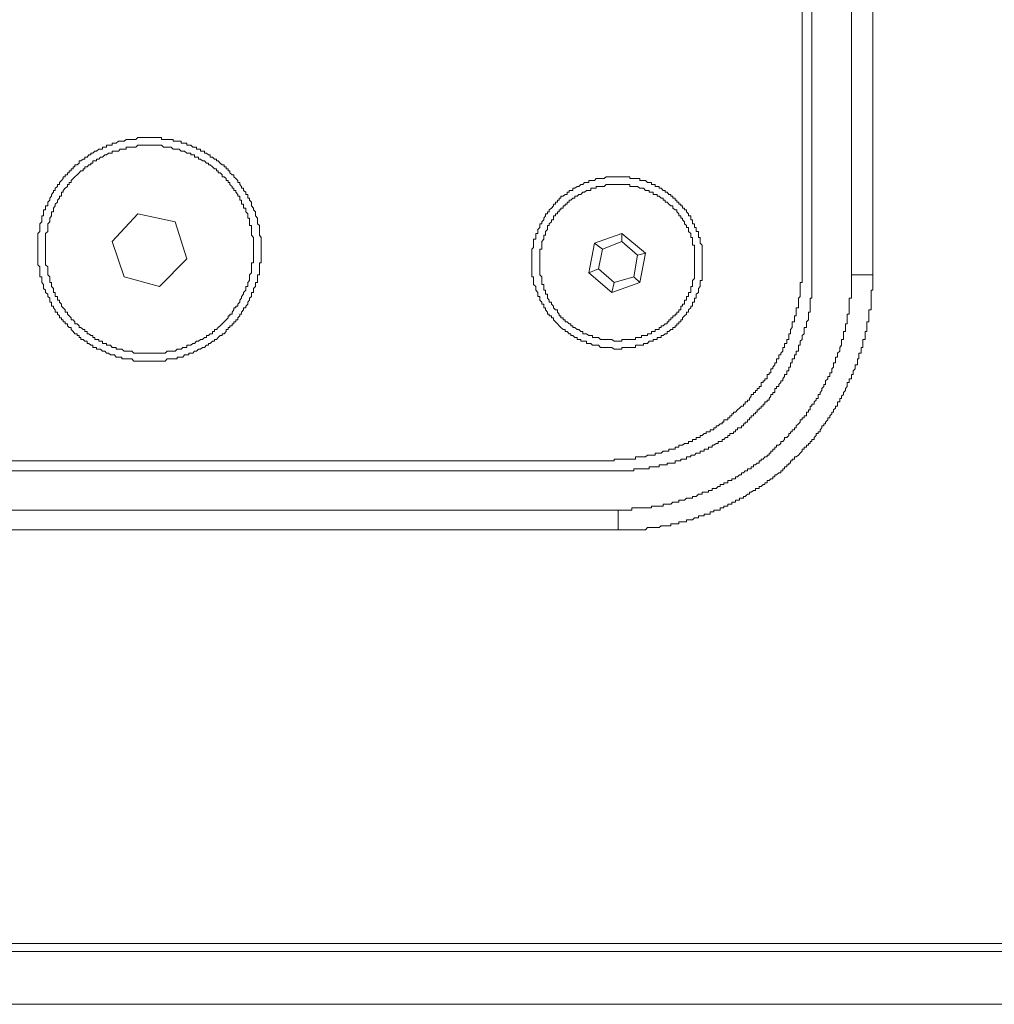
# Model space of a CAD drawing. Units: inches. Extents: x -447 to 731, y -922 to -79.
# Drawn here: x 30 to 67, y -625 to -587 of the extents above; entities that cross this region are included whole.
import ezdxf

# ---------------------------------------------------------------- set-up
doc = ezdxf.new("R2010")
doc.units = ezdxf.units.IN
doc.header["$MEASUREMENT"] = 0
doc.layers.add('图层 1', color=7, linetype='Continuous')

msp = doc.modelspace()

# ---------------------------------------------------------------- linework, layer by layer
at = {"layer": '图层 1', "color": 7, "lineweight": 5}
for points in [[(60.033, -596.377), (60.033, -415.901)], [(60.409, -596.757), (60.409, -415.901)], [(61.927, -596.757), (61.927, -415.901)], [(62.757, -415.901), (62.757, -596.757)], [(34.889, -600.082), (34.943, -600.082), (35.021, -600.082), (35.099, -600.082), (35.177, -600.082), (35.26, -600.082), (35.334, -600.082), (35.407, -600.082), (35.48, -600.082), (35.553, -599.999), (35.627, -599.999), (35.71, -599.999), (35.778, -599.999), (35.861, -599.999), (35.934, -599.999), (35.934, -599.936), (36.012, -599.936), (36.085, -599.936), (36.159, -599.936), (36.222, -599.848), (36.315, -599.848), (36.393, -599.848), (36.393, -599.775), (36.466, -599.775), (36.54, -599.775), (36.608, -599.706), (36.686, -599.706), (36.764, -599.628), (36.842, -599.628), (36.915, -599.555), (36.989, -599.555), (37.067, -599.472), (37.14, -599.472), (37.14, -599.404), (37.213, -599.404), (37.296, -599.316), (37.37, -599.316), (37.37, -599.247), (37.448, -599.247), (37.516, -599.179), (37.594, -599.091), (37.672, -599.091), (37.672, -599.033), (37.745, -599.033), (37.828, -598.945), (37.828, -598.871), (37.902, -598.871), (37.902, -598.793), (37.97, -598.793), (37.97, -598.72), (38.053, -598.72), (38.053, -598.652), (38.121, -598.652), (38.121, -598.569), (38.195, -598.569), (38.195, -598.496), (38.282, -598.496), (38.282, -598.417), (38.351, -598.344), (38.351, -598.271), (38.419, -598.271), (38.419, -598.193), (38.497, -598.11), (38.497, -598.037), (38.58, -598.037), (38.58, -597.968), (38.658, -597.885), (38.658, -597.812), (38.727, -597.739), (38.727, -597.661), (38.805, -597.592), (38.805, -597.509), (38.805, -597.441), (38.878, -597.441), (38.878, -597.353), (38.878, -597.285), (38.951, -597.211), (38.951, -597.128), (38.951, -597.06), (39.034, -597.06), (39.034, -596.982), (39.034, -596.904), (39.034, -596.836), (39.034, -596.757), (39.112, -596.757), (39.112, -596.679), (39.112, -596.601), (39.112, -596.533), (39.112, -596.45), (39.112, -596.377), (39.112, -596.299), (39.176, -596.299), (39.176, -596.225), (39.176, -596.147), (39.176, -596.074), (39.176, -596.006), (39.176, -595.923), (39.176, -595.849), (39.176, -595.771), (39.176, -595.703), (39.176, -595.615), (39.176, -595.542), (39.176, -595.473), (39.176, -595.39), (39.176, -595.317), (39.112, -595.234), (39.112, -595.166), (39.112, -595.093), (39.112, -595.01), (39.112, -594.941), (39.112, -594.863), (39.034, -594.79), (39.034, -594.717), (39.034, -594.639), (39.034, -594.57), (38.951, -594.482), (38.951, -594.414), (38.951, -594.336), (38.878, -594.258), (38.878, -594.185), (38.805, -594.106), (38.805, -594.033), (38.805, -593.955), (38.727, -593.887), (38.727, -593.804), (38.658, -593.804), (38.658, -593.73), (38.658, -593.662), (38.58, -593.662), (38.58, -593.579), (38.497, -593.506), (38.497, -593.423), (38.419, -593.423), (38.419, -593.355), (38.351, -593.281), (38.351, -593.203), (38.282, -593.203), (38.282, -593.13), (38.195, -593.047), (38.121, -592.979), (38.121, -592.9), (38.053, -592.9), (37.97, -592.827), (37.97, -592.749), (37.902, -592.749), (37.902, -592.676), (37.828, -592.676), (37.828, -592.603), (37.745, -592.603), (37.745, -592.52), (37.672, -592.52), (37.594, -592.451), (37.516, -592.363), (37.448, -592.363), (37.448, -592.3), (37.37, -592.3), (37.296, -592.227), (37.213, -592.227), (37.213, -592.139), (37.14, -592.139), (37.067, -592.066), (36.989, -592.066), (36.989, -591.992), (36.915, -591.992), (36.842, -591.992), (36.842, -591.914), (36.764, -591.914), (36.686, -591.914), (36.686, -591.841), (36.608, -591.841), (36.54, -591.841), (36.466, -591.768), (36.393, -591.768), (36.315, -591.768), (36.315, -591.69), (36.222, -591.69), (36.159, -591.69), (36.085, -591.69), (36.085, -591.612), (36.012, -591.612), (35.934, -591.612), (35.861, -591.612), (35.778, -591.612), (35.778, -591.543), (35.71, -591.543), (35.627, -591.543), (35.553, -591.543), (35.48, -591.543), (35.407, -591.543), (35.334, -591.543), (35.334, -591.465), (35.26, -591.465), (35.177, -591.465), (35.099, -591.465), (35.021, -591.465), (34.943, -591.465), (34.889, -591.465), (34.801, -591.465), (34.723, -591.465), (34.645, -591.465), (34.577, -591.465), (34.494, -591.465), (34.426, -591.465), (34.343, -591.543), (34.269, -591.543), (34.191, -591.543), (34.123, -591.543), (34.054, -591.543), (33.971, -591.543), (33.898, -591.612), (33.81, -591.612), (33.737, -591.612), (33.669, -591.612), (33.591, -591.69), (33.517, -591.69), (33.434, -591.69), (33.434, -591.768), (33.366, -591.768), (33.293, -591.768), (33.21, -591.768), (33.21, -591.841), (33.142, -591.841), (33.054, -591.841), (33.054, -591.914), (32.98, -591.914), (32.917, -591.914), (32.829, -591.992), (32.761, -591.992), (32.687, -592.066), (32.604, -592.066), (32.604, -592.139), (32.531, -592.139), (32.463, -592.227), (32.375, -592.227), (32.375, -592.3), (32.312, -592.3), (32.229, -592.363), (32.16, -592.363), (32.16, -592.451), (32.082, -592.52), (31.994, -592.52), (31.994, -592.603), (31.931, -592.603), (31.931, -592.676), (31.853, -592.676), (31.853, -592.749), (31.779, -592.749), (31.779, -592.827), (31.711, -592.827), (31.711, -592.9), (31.623, -592.9), (31.623, -592.979), (31.545, -592.979), (31.545, -593.047), (31.482, -593.13), (31.399, -593.203), (31.399, -593.281), (31.325, -593.281), (31.325, -593.355), (31.237, -593.423), (31.237, -593.506), (31.169, -593.506), (31.169, -593.579), (31.091, -593.662), (31.091, -593.73), (31.028, -593.804), (31.028, -593.887), (30.949, -593.955), (30.949, -594.033), (30.949, -594.106), (30.866, -594.106), (30.866, -594.185), (30.866, -594.258), (30.788, -594.258), (30.788, -594.336), (30.788, -594.414), (30.788, -594.482), (30.72, -594.482), (30.72, -594.57), (30.72, -594.639), (30.72, -594.717), (30.642, -594.79), (30.642, -594.863), (30.642, -594.941), (30.642, -595.01), (30.642, -595.093), (30.564, -595.166), (30.564, -595.234), (30.564, -595.317), (30.564, -595.39), (30.564, -595.473), (30.564, -595.542), (30.564, -595.615), (30.564, -595.703), (30.564, -595.771), (30.564, -595.849), (30.564, -595.923), (30.564, -596.006), (30.564, -596.074), (30.564, -596.147), (30.564, -596.225), (30.564, -596.299), (30.564, -596.377), (30.642, -596.45), (30.642, -596.533), (30.642, -596.601), (30.642, -596.679), (30.642, -596.757), (30.642, -596.836), (30.72, -596.836), (30.72, -596.904), (30.72, -596.982), (30.72, -597.06), (30.788, -597.128), (30.788, -597.211), (30.788, -597.285), (30.866, -597.353), (30.866, -597.441), (30.949, -597.509), (30.949, -597.592), (31.028, -597.661), (31.028, -597.739), (31.028, -597.812), (31.091, -597.812), (31.091, -597.885), (31.091, -597.968), (31.169, -597.968), (31.169, -598.037), (31.237, -598.11), (31.237, -598.193), (31.325, -598.193), (31.325, -598.271), (31.399, -598.344), (31.399, -598.417), (31.482, -598.417), (31.482, -598.496), (31.545, -598.496), (31.545, -598.569), (31.623, -598.569), (31.623, -598.652), (31.711, -598.652), (31.711, -598.72), (31.779, -598.793), (31.853, -598.793), (31.853, -598.871), (31.931, -598.945), (31.994, -599.033), (32.082, -599.033), (32.082, -599.091), (32.16, -599.091), (32.16, -599.179), (32.229, -599.179), (32.229, -599.247), (32.312, -599.247), (32.375, -599.316), (32.463, -599.316), (32.463, -599.404), (32.531, -599.404), (32.604, -599.472), (32.687, -599.472), (32.687, -599.555), (32.761, -599.555), (32.829, -599.555), (32.829, -599.628), (32.917, -599.628), (32.98, -599.628), (33.054, -599.706), (33.142, -599.706), (33.21, -599.775), (33.293, -599.775), (33.366, -599.848), (33.434, -599.848), (33.517, -599.848), (33.591, -599.936), (33.669, -599.936), (33.737, -599.936), (33.81, -599.936), (33.81, -599.999), (33.898, -599.999), (33.971, -599.999), (34.054, -599.999), (34.123, -599.999), (34.191, -599.999), (34.269, -600.082), (34.343, -600.082), (34.426, -600.082), (34.494, -600.082), (34.577, -600.082), (34.645, -600.082), (34.723, -600.082), (34.801, -600.082), (34.889, -600.082), (34.889, -600.082)], [(34.889, -599.775), (34.943, -599.775), (35.021, -599.775), (35.099, -599.775), (35.177, -599.775), (35.26, -599.775), (35.334, -599.775), (35.407, -599.775), (35.48, -599.775), (35.553, -599.706), (35.627, -599.706), (35.71, -599.706), (35.778, -599.706), (35.861, -599.706), (35.934, -599.628), (36.012, -599.628), (36.085, -599.628), (36.159, -599.555), (36.222, -599.555), (36.315, -599.555), (36.315, -599.472), (36.393, -599.472), (36.466, -599.472), (36.54, -599.404), (36.608, -599.404), (36.686, -599.316), (36.764, -599.316), (36.842, -599.247), (36.915, -599.247), (36.989, -599.179), (37.067, -599.179), (37.067, -599.091), (37.14, -599.091), (37.213, -599.033), (37.296, -599.033), (37.296, -598.945), (37.37, -598.945), (37.37, -598.871), (37.448, -598.871), (37.516, -598.793), (37.594, -598.72), (37.672, -598.652), (37.745, -598.569), (37.828, -598.496), (37.902, -598.417), (37.902, -598.344), (37.97, -598.344), (37.97, -598.271), (38.053, -598.271), (38.053, -598.193), (38.121, -598.11), (38.121, -598.037), (38.195, -598.037), (38.195, -597.968), (38.282, -597.968), (38.282, -597.885), (38.351, -597.812), (38.351, -597.739), (38.419, -597.661), (38.419, -597.592), (38.497, -597.509), (38.497, -597.441), (38.58, -597.353), (38.58, -597.285), (38.58, -597.211), (38.658, -597.211), (38.658, -597.128), (38.658, -597.06), (38.727, -596.982), (38.727, -596.904), (38.727, -596.836), (38.727, -596.757), (38.805, -596.679), (38.805, -596.601), (38.805, -596.533), (38.805, -596.45), (38.805, -596.377), (38.805, -596.299), (38.878, -596.299), (38.878, -596.225), (38.878, -596.147), (38.878, -596.074), (38.878, -596.006), (38.878, -595.923), (38.878, -595.849), (38.878, -595.771), (38.878, -595.703), (38.878, -595.615), (38.878, -595.542), (38.878, -595.473), (38.878, -595.39), (38.878, -595.317), (38.805, -595.234), (38.805, -595.166), (38.805, -595.093), (38.805, -595.01), (38.805, -594.941), (38.805, -594.863), (38.727, -594.863), (38.727, -594.79), (38.727, -594.717), (38.727, -594.639), (38.727, -594.57), (38.658, -594.57), (38.658, -594.482), (38.658, -594.414), (38.58, -594.336), (38.58, -594.258), (38.58, -594.185), (38.497, -594.185), (38.497, -594.106), (38.497, -594.033), (38.419, -594.033), (38.419, -593.955), (38.419, -593.887), (38.351, -593.887), (38.351, -593.804), (38.351, -593.73), (38.282, -593.73), (38.282, -593.662), (38.195, -593.579), (38.195, -593.506), (38.121, -593.506), (38.121, -593.423), (38.053, -593.423), (38.053, -593.355), (37.97, -593.281), (37.97, -593.203), (37.902, -593.203), (37.902, -593.13), (37.828, -593.13), (37.828, -593.047), (37.745, -592.979), (37.672, -592.979), (37.672, -592.9), (37.594, -592.827), (37.516, -592.827), (37.516, -592.749), (37.448, -592.749), (37.448, -592.676), (37.37, -592.676), (37.296, -592.603), (37.213, -592.52), (37.14, -592.52), (37.14, -592.451), (37.067, -592.451), (36.989, -592.363), (36.915, -592.363), (36.842, -592.3), (36.764, -592.3), (36.764, -592.227), (36.686, -592.227), (36.608, -592.227), (36.608, -592.139), (36.54, -592.139), (36.466, -592.139), (36.466, -592.066), (36.393, -592.066), (36.315, -592.066), (36.222, -591.992), (36.159, -591.992), (36.085, -591.992), (36.012, -591.914), (35.934, -591.914), (35.861, -591.914), (35.778, -591.914), (35.71, -591.841), (35.627, -591.841), (35.553, -591.841), (35.48, -591.841), (35.407, -591.841), (35.334, -591.768), (35.26, -591.768), (35.177, -591.768), (35.099, -591.768), (35.021, -591.768), (34.943, -591.768), (34.889, -591.768), (34.801, -591.768), (34.723, -591.768), (34.645, -591.768), (34.577, -591.768), (34.494, -591.768), (34.426, -591.768), (34.343, -591.841), (34.269, -591.841), (34.191, -591.841), (34.123, -591.841), (34.054, -591.841), (33.971, -591.841), (33.971, -591.914), (33.898, -591.914), (33.81, -591.914), (33.737, -591.914), (33.669, -591.992), (33.591, -591.992), (33.517, -591.992), (33.434, -591.992), (33.434, -592.066), (33.366, -592.066), (33.293, -592.066), (33.21, -592.139), (33.142, -592.139), (33.054, -592.227), (32.98, -592.227), (32.917, -592.3), (32.829, -592.3), (32.829, -592.363), (32.761, -592.363), (32.687, -592.363), (32.687, -592.451), (32.604, -592.451), (32.604, -592.52), (32.531, -592.52), (32.463, -592.603), (32.375, -592.603), (32.375, -592.676), (32.312, -592.676), (32.312, -592.749), (32.229, -592.749), (32.16, -592.827), (32.082, -592.9), (31.994, -592.979), (31.931, -593.047), (31.853, -593.13), (31.853, -593.203), (31.779, -593.203), (31.779, -593.281), (31.711, -593.281), (31.711, -593.355), (31.623, -593.423), (31.545, -593.506), (31.545, -593.579), (31.482, -593.579), (31.482, -593.662), (31.482, -593.73), (31.399, -593.73), (31.399, -593.804), (31.325, -593.887), (31.325, -593.955), (31.237, -594.033), (31.237, -594.106), (31.169, -594.185), (31.169, -594.258), (31.169, -594.336), (31.091, -594.336), (31.091, -594.414), (31.091, -594.482), (31.028, -594.57), (31.028, -594.639), (31.028, -594.717), (30.949, -594.79), (30.949, -594.863), (30.949, -594.941), (30.949, -595.01), (30.949, -595.093), (30.866, -595.166), (30.866, -595.234), (30.866, -595.317), (30.866, -595.39), (30.866, -595.473), (30.866, -595.542), (30.866, -595.615), (30.866, -595.703), (30.866, -595.771), (30.866, -595.849), (30.866, -595.923), (30.866, -596.006), (30.866, -596.074), (30.866, -596.147), (30.866, -596.225), (30.866, -596.299), (30.866, -596.377), (30.949, -596.45), (30.949, -596.533), (30.949, -596.601), (30.949, -596.679), (30.949, -596.757), (31.028, -596.836), (31.028, -596.904), (31.028, -596.982), (31.028, -597.06), (31.091, -597.06), (31.091, -597.128), (31.091, -597.211), (31.169, -597.285), (31.169, -597.353), (31.169, -597.441), (31.237, -597.441), (31.237, -597.509), (31.237, -597.592), (31.325, -597.592), (31.325, -597.661), (31.325, -597.739), (31.399, -597.739), (31.399, -597.812), (31.482, -597.885), (31.482, -597.968), (31.545, -598.037), (31.623, -598.11), (31.623, -598.193), (31.711, -598.193), (31.711, -598.271), (31.779, -598.344), (31.853, -598.417), (31.853, -598.496), (31.931, -598.496), (31.994, -598.569), (31.994, -598.652), (32.082, -598.652), (32.16, -598.72), (32.16, -598.793), (32.229, -598.793), (32.312, -598.871), (32.375, -598.871), (32.375, -598.945), (32.463, -598.945), (32.463, -599.033), (32.531, -599.033), (32.604, -599.091), (32.687, -599.091), (32.687, -599.179), (32.761, -599.179), (32.761, -599.247), (32.829, -599.247), (32.917, -599.247), (32.917, -599.316), (32.98, -599.316), (33.054, -599.316), (33.054, -599.404), (33.142, -599.404), (33.21, -599.404), (33.21, -599.472), (33.293, -599.472), (33.366, -599.472), (33.434, -599.555), (33.517, -599.555), (33.591, -599.555), (33.591, -599.628), (33.669, -599.628), (33.737, -599.628), (33.81, -599.628), (33.898, -599.706), (33.971, -599.706), (34.054, -599.706), (34.123, -599.706), (34.191, -599.706), (34.269, -599.775), (34.343, -599.775), (34.426, -599.775), (34.494, -599.775), (34.577, -599.775), (34.645, -599.775), (34.723, -599.775), (34.801, -599.775), (34.889, -599.775), (34.889, -599.775)], [(52.934, -599.628), (53.007, -599.628), (53.085, -599.628), (53.085, -599.555), (53.154, -599.555), (53.232, -599.555), (53.315, -599.555), (53.393, -599.555), (53.461, -599.555), (53.539, -599.555), (53.608, -599.555), (53.608, -599.472), (53.686, -599.472), (53.769, -599.472), (53.837, -599.472), (53.91, -599.472), (53.91, -599.404), (53.989, -599.404), (54.067, -599.404), (54.135, -599.316), (54.218, -599.316), (54.291, -599.316), (54.291, -599.247), (54.369, -599.247), (54.443, -599.247), (54.443, -599.179), (54.516, -599.179), (54.599, -599.179), (54.599, -599.091), (54.667, -599.091), (54.75, -599.033), (54.828, -599.033), (54.828, -598.945), (54.892, -598.945), (54.97, -598.871), (55.048, -598.871), (55.048, -598.793), (55.131, -598.793), (55.131, -598.72), (55.199, -598.72), (55.199, -598.652), (55.273, -598.652), (55.273, -598.569), (55.356, -598.569), (55.356, -598.496), (55.424, -598.496), (55.424, -598.417), (55.497, -598.344), (55.57, -598.271), (55.57, -598.193), (55.653, -598.193), (55.653, -598.11), (55.736, -598.037), (55.736, -597.968), (55.81, -597.968), (55.81, -597.885), (55.81, -597.812), (55.878, -597.812), (55.878, -597.739), (55.878, -597.661), (55.951, -597.661), (55.951, -597.592), (55.951, -597.509), (56.034, -597.441), (56.034, -597.353), (56.034, -597.285), (56.103, -597.211), (56.103, -597.128), (56.103, -597.06), (56.103, -596.982), (56.181, -596.982), (56.181, -596.904), (56.181, -596.836), (56.181, -596.757), (56.181, -596.679), (56.181, -596.601), (56.181, -596.533), (56.181, -596.45), (56.181, -596.377), (56.181, -596.299), (56.181, -596.225), (56.181, -596.147), (56.181, -596.074), (56.181, -596.006), (56.181, -595.923), (56.181, -595.849), (56.181, -595.771), (56.181, -595.703), (56.181, -595.615), (56.103, -595.542), (56.103, -595.473), (56.103, -595.39), (56.103, -595.317), (56.034, -595.317), (56.034, -595.234), (56.034, -595.166), (56.034, -595.093), (55.951, -595.093), (55.951, -595.01), (55.951, -594.941), (55.878, -594.941), (55.878, -594.863), (55.878, -594.79), (55.81, -594.79), (55.81, -594.717), (55.81, -594.639), (55.736, -594.639), (55.736, -594.57), (55.736, -594.482), (55.653, -594.482), (55.653, -594.414), (55.57, -594.336), (55.57, -594.258), (55.497, -594.258), (55.497, -594.185), (55.424, -594.185), (55.424, -594.106), (55.356, -594.106), (55.356, -594.033), (55.273, -594.033), (55.273, -593.955), (55.199, -593.955), (55.199, -593.887), (55.131, -593.887), (55.131, -593.804), (55.048, -593.804), (55.048, -593.73), (54.97, -593.73), (54.97, -593.662), (54.892, -593.662), (54.828, -593.579), (54.75, -593.579), (54.75, -593.506), (54.667, -593.506), (54.599, -593.423), (54.516, -593.423), (54.516, -593.355), (54.443, -593.355), (54.369, -593.355), (54.369, -593.281), (54.291, -593.281), (54.218, -593.281), (54.218, -593.203), (54.135, -593.203), (54.067, -593.203), (53.989, -593.13), (53.91, -593.13), (53.837, -593.13), (53.769, -593.13), (53.769, -593.047), (53.686, -593.047), (53.608, -593.047), (53.539, -593.047), (53.461, -593.047), (53.393, -593.047), (53.393, -592.979), (53.315, -592.979), (53.232, -592.979), (53.154, -592.979), (53.085, -592.979), (53.007, -592.979), (52.934, -592.979), (52.856, -592.979), (52.783, -592.979), (52.7, -592.979), (52.631, -592.979), (52.558, -592.979), (52.475, -592.979), (52.402, -593.047), (52.334, -593.047), (52.255, -593.047), (52.182, -593.047), (52.094, -593.047), (52.021, -593.13), (51.953, -593.13), (51.879, -593.13), (51.806, -593.13), (51.806, -593.203), (51.723, -593.203), (51.645, -593.203), (51.572, -593.281), (51.494, -593.281), (51.421, -593.355), (51.352, -593.355), (51.269, -593.423), (51.196, -593.423), (51.196, -593.506), (51.118, -593.506), (51.049, -593.506), (51.049, -593.579), (50.971, -593.579), (50.971, -593.662), (50.893, -593.662), (50.815, -593.73), (50.732, -593.73), (50.732, -593.804), (50.664, -593.804), (50.664, -593.887), (50.595, -593.887), (50.595, -593.955), (50.517, -593.955), (50.517, -594.033), (50.439, -594.033), (50.439, -594.106), (50.371, -594.185), (50.283, -594.258), (50.283, -594.336), (50.21, -594.336), (50.21, -594.414), (50.132, -594.414), (50.132, -594.482), (50.068, -594.57), (50.068, -594.639), (49.99, -594.717), (49.99, -594.79), (49.917, -594.79), (49.917, -594.863), (49.917, -594.941), (49.839, -595.01), (49.839, -595.093), (49.839, -595.166), (49.761, -595.166), (49.761, -595.234), (49.761, -595.317), (49.761, -595.39), (49.678, -595.39), (49.678, -595.473), (49.678, -595.542), (49.678, -595.615), (49.678, -595.703), (49.604, -595.771), (49.604, -595.849), (49.604, -595.923), (49.604, -596.006), (49.604, -596.074), (49.604, -596.147), (49.604, -596.225), (49.604, -596.299), (49.604, -596.377), (49.604, -596.45), (49.604, -596.533), (49.604, -596.601), (49.604, -596.679), (49.604, -596.757), (49.604, -596.836), (49.678, -596.836), (49.678, -596.904), (49.678, -596.982), (49.678, -597.06), (49.678, -597.128), (49.761, -597.211), (49.761, -597.285), (49.761, -597.353), (49.839, -597.441), (49.839, -597.509), (49.839, -597.592), (49.917, -597.592), (49.917, -597.661), (49.917, -597.739), (49.99, -597.812), (49.99, -597.885), (50.068, -597.885), (50.068, -597.968), (50.068, -598.037), (50.132, -598.037), (50.132, -598.11), (50.21, -598.193), (50.21, -598.271), (50.283, -598.271), (50.283, -598.344), (50.371, -598.344), (50.371, -598.417), (50.439, -598.417), (50.439, -598.496), (50.517, -598.569), (50.595, -598.652), (50.664, -598.72), (50.732, -598.793), (50.815, -598.871), (50.893, -598.871), (50.893, -598.945), (50.971, -598.945), (51.049, -599.033), (51.118, -599.033), (51.118, -599.091), (51.196, -599.091), (51.269, -599.179), (51.352, -599.179), (51.352, -599.247), (51.421, -599.247), (51.494, -599.247), (51.494, -599.316), (51.572, -599.316), (51.645, -599.316), (51.723, -599.316), (51.723, -599.404), (51.806, -599.404), (51.879, -599.404), (51.953, -599.472), (52.021, -599.472), (52.094, -599.472), (52.182, -599.472), (52.255, -599.555), (52.334, -599.555), (52.402, -599.555), (52.475, -599.555), (52.558, -599.555), (52.631, -599.555), (52.7, -599.555), (52.783, -599.628), (52.856, -599.628), (52.934, -599.628), (52.934, -599.628)], [(52.934, -599.316), (53.007, -599.316), (53.085, -599.316), (53.085, -599.247), (53.154, -599.247), (53.232, -599.247), (53.315, -599.247), (53.393, -599.247), (53.461, -599.247), (53.539, -599.247), (53.608, -599.247), (53.608, -599.179), (53.686, -599.179), (53.769, -599.179), (53.837, -599.179), (53.837, -599.091), (53.91, -599.091), (53.989, -599.091), (54.067, -599.091), (54.067, -599.033), (54.135, -599.033), (54.218, -599.033), (54.218, -598.945), (54.291, -598.945), (54.369, -598.945), (54.369, -598.871), (54.443, -598.871), (54.516, -598.871), (54.516, -598.793), (54.599, -598.793), (54.599, -598.72), (54.667, -598.72), (54.75, -598.652), (54.828, -598.652), (54.828, -598.569), (54.892, -598.569), (54.892, -598.496), (54.97, -598.496), (54.97, -598.417), (55.048, -598.417), (55.048, -598.344), (55.131, -598.344), (55.131, -598.271), (55.199, -598.271), (55.199, -598.193), (55.273, -598.193), (55.273, -598.11), (55.356, -598.11), (55.356, -598.037), (55.356, -597.968), (55.424, -597.968), (55.424, -597.885), (55.497, -597.885), (55.497, -597.812), (55.497, -597.739), (55.57, -597.739), (55.57, -597.661), (55.57, -597.592), (55.653, -597.592), (55.653, -597.509), (55.653, -597.441), (55.736, -597.441), (55.736, -597.353), (55.736, -597.285), (55.736, -597.211), (55.81, -597.211), (55.81, -597.128), (55.81, -597.06), (55.81, -596.982), (55.878, -596.904), (55.878, -596.836), (55.878, -596.757), (55.878, -596.679), (55.878, -596.601), (55.878, -596.533), (55.878, -596.45), (55.878, -596.377), (55.878, -596.299), (55.878, -596.225), (55.878, -596.147), (55.878, -596.074), (55.878, -596.006), (55.878, -595.923), (55.878, -595.849), (55.878, -595.771), (55.878, -595.703), (55.878, -595.615), (55.81, -595.615), (55.81, -595.542), (55.81, -595.473), (55.81, -595.39), (55.81, -595.317), (55.736, -595.317), (55.736, -595.234), (55.736, -595.166), (55.653, -595.093), (55.653, -595.01), (55.653, -594.941), (55.57, -594.941), (55.57, -594.863), (55.497, -594.79), (55.497, -594.717), (55.424, -594.639), (55.424, -594.57), (55.356, -594.57), (55.356, -594.482), (55.273, -594.482), (55.273, -594.414), (55.199, -594.336), (55.199, -594.258), (55.131, -594.258), (55.048, -594.185), (55.048, -594.106), (54.97, -594.106), (54.892, -594.033), (54.828, -593.955), (54.75, -593.955), (54.75, -593.887), (54.667, -593.887), (54.667, -593.804), (54.599, -593.804), (54.516, -593.73), (54.443, -593.73), (54.443, -593.662), (54.369, -593.662), (54.291, -593.662), (54.291, -593.579), (54.218, -593.579), (54.135, -593.579), (54.135, -593.506), (54.067, -593.506), (53.989, -593.506), (53.91, -593.423), (53.837, -593.423), (53.769, -593.423), (53.686, -593.355), (53.608, -593.355), (53.539, -593.355), (53.461, -593.355), (53.393, -593.355), (53.393, -593.281), (53.315, -593.281), (53.232, -593.281), (53.154, -593.281), (53.085, -593.281), (53.007, -593.281), (52.934, -593.281), (52.856, -593.281), (52.783, -593.281), (52.7, -593.281), (52.631, -593.281), (52.558, -593.281), (52.475, -593.281), (52.402, -593.355), (52.334, -593.355), (52.255, -593.355), (52.182, -593.355), (52.094, -593.355), (52.094, -593.423), (52.021, -593.423), (51.953, -593.423), (51.879, -593.423), (51.879, -593.506), (51.806, -593.506), (51.723, -593.506), (51.645, -593.579), (51.572, -593.579), (51.494, -593.662), (51.421, -593.662), (51.352, -593.73), (51.269, -593.73), (51.269, -593.804), (51.196, -593.804), (51.118, -593.887), (51.049, -593.887), (51.049, -593.955), (50.971, -593.955), (50.971, -594.033), (50.893, -594.033), (50.893, -594.106), (50.815, -594.106), (50.815, -594.185), (50.732, -594.185), (50.732, -594.258), (50.664, -594.258), (50.664, -594.336), (50.595, -594.336), (50.595, -594.414), (50.517, -594.414), (50.517, -594.482), (50.439, -594.482), (50.439, -594.57), (50.439, -594.639), (50.371, -594.639), (50.371, -594.717), (50.283, -594.79), (50.283, -594.863), (50.21, -594.863), (50.21, -594.941), (50.21, -595.01), (50.132, -595.093), (50.132, -595.166), (50.132, -595.234), (50.068, -595.234), (50.068, -595.317), (50.068, -595.39), (49.99, -595.473), (49.99, -595.542), (49.99, -595.615), (49.99, -595.703), (49.99, -595.771), (49.917, -595.771), (49.917, -595.849), (49.917, -595.923), (49.917, -596.006), (49.917, -596.074), (49.917, -596.147), (49.917, -596.225), (49.917, -596.299), (49.917, -596.377), (49.917, -596.45), (49.917, -596.533), (49.917, -596.601), (49.917, -596.679), (49.917, -596.757), (49.99, -596.836), (49.99, -596.904), (49.99, -596.982), (49.99, -597.06), (49.99, -597.128), (50.068, -597.128), (50.068, -597.211), (50.068, -597.285), (50.068, -597.353), (50.132, -597.353), (50.132, -597.441), (50.132, -597.509), (50.21, -597.509), (50.21, -597.592), (50.21, -597.661), (50.283, -597.739), (50.283, -597.812), (50.371, -597.812), (50.371, -597.885), (50.439, -597.968), (50.439, -598.037), (50.517, -598.11), (50.595, -598.11), (50.595, -598.193), (50.664, -598.271), (50.664, -598.344), (50.732, -598.344), (50.732, -598.417), (50.815, -598.417), (50.815, -598.496), (50.893, -598.496), (50.893, -598.569), (50.971, -598.569), (51.049, -598.652), (51.118, -598.652), (51.118, -598.72), (51.196, -598.72), (51.196, -598.793), (51.269, -598.793), (51.352, -598.871), (51.421, -598.871), (51.494, -598.945), (51.572, -598.945), (51.572, -599.033), (51.645, -599.033), (51.723, -599.033), (51.806, -599.091), (51.879, -599.091), (51.953, -599.091), (51.953, -599.179), (52.021, -599.179), (52.094, -599.179), (52.182, -599.179), (52.255, -599.247), (52.334, -599.247), (52.402, -599.247), (52.475, -599.247), (52.558, -599.247), (52.631, -599.247), (52.7, -599.247), (52.783, -599.316), (52.856, -599.316), (52.934, -599.316), (52.934, -599.316)], [(34.426, -594.414), (33.434, -595.473)], [(35.861, -594.717), (34.426, -594.414)], [(36.315, -596.147), (35.861, -594.717)], [(53.085, -595.166), (52.021, -595.542)], [(53.989, -595.923), (53.085, -595.166)], [(53.085, -595.473), (53.085, -595.166)], [(33.434, -595.473), (33.898, -596.836)], [(52.021, -595.542), (51.806, -596.679)], [(52.334, -595.771), (52.021, -595.542)], [(53.085, -595.473), (52.334, -595.771)], [(53.686, -596.006), (53.085, -595.473)], [(52.334, -595.771), (52.182, -596.533)], [(53.539, -596.836), (53.686, -596.006)], [(53.989, -595.923), (53.686, -596.006)], [(53.769, -597.06), (53.989, -595.923)], [(35.26, -597.211), (36.315, -596.147)], [(52.475, -603.929), (52.558, -603.929), (52.631, -603.929), (52.7, -603.929), (52.783, -603.929), (52.783, -603.866), (52.856, -603.866), (52.934, -603.866), (53.007, -603.866), (53.085, -603.866), (53.154, -603.866), (53.232, -603.866), (53.315, -603.866), (53.393, -603.866), (53.461, -603.866), (53.539, -603.866), (53.608, -603.866), (53.608, -603.778), (53.686, -603.778), (53.769, -603.778), (53.837, -603.778), (53.91, -603.778), (53.989, -603.778), (54.067, -603.71), (54.135, -603.71), (54.218, -603.71), (54.291, -603.71), (54.369, -603.71), (54.369, -603.632), (54.443, -603.632), (54.516, -603.632), (54.599, -603.632), (54.667, -603.553), (54.75, -603.553), (54.828, -603.553), (54.892, -603.553), (54.892, -603.48), (54.97, -603.48), (55.048, -603.48), (55.131, -603.48), (55.131, -603.397), (55.199, -603.397), (55.273, -603.397), (55.273, -603.329), (55.356, -603.329), (55.424, -603.329), (55.497, -603.256), (55.57, -603.256), (55.653, -603.256), (55.653, -603.178), (55.736, -603.178), (55.81, -603.178), (55.81, -603.104), (55.878, -603.104), (55.951, -603.104), (55.951, -603.026), (56.034, -603.026), (56.103, -603.026), (56.103, -602.953), (56.181, -602.953), (56.254, -602.875), (56.332, -602.875), (56.332, -602.806), (56.415, -602.806), (56.483, -602.806), (56.483, -602.728), (56.557, -602.728), (56.63, -602.728), (56.63, -602.65), (56.713, -602.65), (56.713, -602.572), (56.791, -602.572), (56.864, -602.499), (56.947, -602.499), (56.947, -602.431), (57.016, -602.431), (57.016, -602.343), (57.079, -602.343), (57.167, -602.343), (57.167, -602.274), (57.24, -602.274), (57.24, -602.196), (57.323, -602.196), (57.323, -602.118), (57.387, -602.118), (57.387, -602.05), (57.465, -602.05), (57.543, -601.967), (57.621, -601.898), (57.699, -601.825), (57.772, -601.825), (57.772, -601.747), (57.836, -601.747), (57.836, -601.659), (57.919, -601.659), (57.919, -601.591), (57.997, -601.591), (57.997, -601.522), (58.07, -601.435), (58.07, -601.366), (58.153, -601.366), (58.153, -601.288), (58.226, -601.288), (58.226, -601.215), (58.3, -601.215), (58.3, -601.142), (58.373, -601.142), (58.373, -601.064), (58.446, -601.064), (58.446, -600.99), (58.446, -600.907), (58.524, -600.907), (58.524, -600.839), (58.597, -600.839), (58.597, -600.761), (58.676, -600.761), (58.676, -600.683), (58.676, -600.605), (58.758, -600.605), (58.758, -600.536), (58.827, -600.536), (58.827, -600.458), (58.827, -600.38), (58.9, -600.38), (58.9, -600.312), (58.973, -600.224), (58.973, -600.155), (59.047, -600.155), (59.047, -600.082), (59.047, -599.999), (59.13, -599.999), (59.13, -599.936), (59.13, -599.848), (59.208, -599.848), (59.208, -599.775), (59.291, -599.706), (59.291, -599.628), (59.291, -599.555), (59.354, -599.555), (59.354, -599.472), (59.354, -599.404), (59.437, -599.404), (59.437, -599.316), (59.437, -599.247), (59.515, -599.247), (59.515, -599.179), (59.515, -599.091), (59.515, -599.033), (59.579, -599.033), (59.579, -598.945), (59.579, -598.871), (59.652, -598.793), (59.652, -598.72), (59.652, -598.652), (59.652, -598.569), (59.735, -598.569), (59.735, -598.496), (59.735, -598.417), (59.735, -598.344), (59.803, -598.344), (59.803, -598.271), (59.803, -598.193), (59.803, -598.11), (59.803, -598.037), (59.886, -598.037), (59.886, -597.968), (59.886, -597.885), (59.886, -597.812), (59.886, -597.739), (59.886, -597.661), (59.96, -597.592), (59.96, -597.509), (59.96, -597.441), (59.96, -597.353), (59.96, -597.285), (59.96, -597.211), (59.96, -597.128), (59.96, -597.06), (60.033, -597.06), (60.033, -596.982), (60.033, -596.904), (60.033, -596.836), (60.033, -596.757), (60.033, -596.679), (60.033, -596.601), (60.033, -596.533), (60.033, -596.45), (60.033, -596.377)], [(52.182, -596.533), (51.806, -596.679)], [(51.806, -596.679), (52.7, -597.441)], [(52.182, -596.533), (52.783, -597.06)], [(52.934, -604.31), (53.007, -604.31), (53.085, -604.31), (53.154, -604.31), (53.232, -604.31), (53.315, -604.31), (53.393, -604.31), (53.461, -604.31), (53.539, -604.31), (53.539, -604.237), (53.608, -604.237), (53.686, -604.237), (53.769, -604.237), (53.837, -604.237), (53.91, -604.237), (53.989, -604.237), (54.067, -604.237), (54.135, -604.237), (54.135, -604.159), (54.218, -604.159), (54.291, -604.159), (54.369, -604.159), (54.443, -604.159), (54.516, -604.159), (54.516, -604.086), (54.599, -604.086), (54.667, -604.086), (54.75, -604.086), (54.828, -604.086), (54.828, -604.017), (54.892, -604.017), (54.97, -604.017), (55.048, -604.017), (55.131, -604.017), (55.131, -603.929), (55.199, -603.929), (55.273, -603.929), (55.356, -603.929), (55.356, -603.866), (55.424, -603.866), (55.497, -603.866), (55.57, -603.866), (55.57, -603.778), (55.653, -603.778), (55.736, -603.778), (55.736, -603.71), (55.81, -603.71), (55.878, -603.71), (55.951, -603.632), (56.034, -603.632), (56.103, -603.632), (56.103, -603.553), (56.181, -603.553), (56.254, -603.553), (56.254, -603.48), (56.332, -603.48), (56.415, -603.48), (56.415, -603.397), (56.483, -603.397), (56.557, -603.397), (56.557, -603.329), (56.63, -603.329), (56.713, -603.256), (56.791, -603.256), (56.791, -603.178), (56.864, -603.178), (56.947, -603.178), (56.947, -603.104), (57.016, -603.104), (57.079, -603.026), (57.167, -603.026), (57.167, -602.953), (57.24, -602.953), (57.24, -602.875), (57.323, -602.875), (57.387, -602.875), (57.387, -602.806), (57.465, -602.806), (57.465, -602.728), (57.543, -602.728), (57.543, -602.65), (57.621, -602.65), (57.699, -602.65), (57.699, -602.572), (57.772, -602.572), (57.772, -602.499), (57.836, -602.499), (57.836, -602.431), (57.919, -602.431), (57.919, -602.343), (57.997, -602.343), (57.997, -602.274), (58.07, -602.274), (58.07, -602.196), (58.153, -602.196), (58.153, -602.118), (58.226, -602.118), (58.226, -602.05), (58.3, -602.05), (58.3, -601.967), (58.373, -601.967), (58.373, -601.898), (58.446, -601.898), (58.446, -601.825), (58.524, -601.825), (58.524, -601.747), (58.597, -601.747), (58.597, -601.659), (58.676, -601.659), (58.676, -601.591), (58.758, -601.591), (58.758, -601.522), (58.827, -601.435), (58.827, -601.366), (58.9, -601.366), (58.9, -601.288), (58.973, -601.288), (58.973, -601.215), (58.973, -601.142), (59.047, -601.142), (59.047, -601.064), (59.13, -601.064), (59.13, -600.99), (59.208, -600.907), (59.208, -600.839), (59.291, -600.839), (59.291, -600.761), (59.354, -600.683), (59.354, -600.605), (59.437, -600.605), (59.437, -600.536), (59.437, -600.458), (59.515, -600.458), (59.515, -600.38), (59.515, -600.312), (59.579, -600.312), (59.579, -600.224), (59.579, -600.155), (59.652, -600.155), (59.652, -600.082), (59.652, -599.999), (59.735, -599.999), (59.735, -599.936), (59.735, -599.848), (59.803, -599.848), (59.803, -599.775), (59.803, -599.706), (59.886, -599.706), (59.886, -599.628), (59.886, -599.555), (59.886, -599.472), (59.96, -599.472), (59.96, -599.404), (59.96, -599.316), (60.033, -599.247), (60.033, -599.179), (60.033, -599.091), (60.111, -599.033), (60.111, -598.945), (60.111, -598.871), (60.111, -598.793), (60.199, -598.793), (60.199, -598.72), (60.199, -598.652), (60.199, -598.569), (60.277, -598.496), (60.277, -598.417), (60.277, -598.344), (60.277, -598.271), (60.277, -598.193), (60.335, -598.193), (60.335, -598.11), (60.335, -598.037), (60.335, -597.968), (60.335, -597.885), (60.335, -597.812), (60.335, -597.739), (60.335, -597.661), (60.409, -597.661), (60.409, -597.592), (60.409, -597.509), (60.409, -597.441), (60.409, -597.353), (60.409, -597.285), (60.409, -597.211), (60.409, -597.128), (60.409, -597.06), (60.409, -596.982), (60.409, -596.904), (60.409, -596.836), (60.409, -596.757)], [(52.934, -605.829), (53.007, -605.829), (53.085, -605.829), (53.154, -605.829), (53.232, -605.829), (53.315, -605.829), (53.393, -605.829), (53.461, -605.829), (53.461, -605.741), (53.539, -605.741), (53.608, -605.741), (53.686, -605.741), (53.769, -605.741), (53.837, -605.741), (53.91, -605.741), (53.989, -605.741), (54.067, -605.741), (54.135, -605.741), (54.218, -605.741), (54.218, -605.672), (54.291, -605.672), (54.369, -605.672), (54.443, -605.672), (54.516, -605.672), (54.599, -605.672), (54.667, -605.672), (54.667, -605.599), (54.75, -605.599), (54.828, -605.599), (54.892, -605.599), (54.97, -605.599), (55.048, -605.521), (55.131, -605.521), (55.199, -605.521), (55.273, -605.521), (55.273, -605.448), (55.356, -605.448), (55.424, -605.448), (55.497, -605.448), (55.57, -605.37), (55.653, -605.37), (55.736, -605.37), (55.81, -605.37), (55.81, -605.296), (55.878, -605.296), (55.951, -605.296), (56.034, -605.213), (56.103, -605.213), (56.181, -605.213), (56.181, -605.14), (56.254, -605.14), (56.332, -605.14), (56.415, -605.14), (56.415, -605.067), (56.483, -605.067), (56.557, -605.067), (56.557, -604.994), (56.63, -604.994), (56.713, -604.994), (56.791, -604.92), (56.864, -604.92), (56.864, -604.833), (56.947, -604.833), (57.016, -604.833), (57.016, -604.769), (57.079, -604.769), (57.167, -604.769), (57.167, -604.686), (57.24, -604.686), (57.323, -604.686), (57.323, -604.618), (57.387, -604.618), (57.465, -604.618), (57.465, -604.545), (57.543, -604.545), (57.621, -604.462), (57.699, -604.462), (57.699, -604.393), (57.772, -604.393), (57.836, -604.31), (57.919, -604.31), (57.919, -604.237), (57.997, -604.237), (58.07, -604.237), (58.07, -604.159), (58.153, -604.159), (58.153, -604.086), (58.226, -604.086), (58.3, -604.017), (58.373, -604.017), (58.373, -603.929), (58.446, -603.929), (58.446, -603.866), (58.524, -603.866), (58.597, -603.778), (58.676, -603.778), (58.676, -603.71), (58.758, -603.71), (58.758, -603.632), (58.827, -603.632), (58.827, -603.553), (58.9, -603.553), (58.9, -603.48), (58.973, -603.48), (58.973, -603.397), (59.047, -603.397), (59.047, -603.329), (59.13, -603.329), (59.208, -603.256), (59.208, -603.178), (59.291, -603.178), (59.354, -603.104), (59.354, -603.026), (59.437, -603.026), (59.515, -602.953), (59.515, -602.875), (59.579, -602.875), (59.579, -602.806), (59.652, -602.806), (59.652, -602.728), (59.735, -602.728), (59.735, -602.65), (59.803, -602.65), (59.803, -602.572), (59.886, -602.499), (59.96, -602.431), (59.96, -602.343), (60.033, -602.343), (60.033, -602.274), (60.111, -602.274), (60.111, -602.196), (60.199, -602.196), (60.199, -602.118), (60.199, -602.05), (60.277, -602.05), (60.277, -601.967), (60.335, -601.967), (60.335, -601.898), (60.335, -601.825), (60.409, -601.825), (60.409, -601.747), (60.492, -601.747), (60.492, -601.659), (60.565, -601.591), (60.565, -601.522), (60.643, -601.522), (60.643, -601.435), (60.643, -601.366), (60.726, -601.366), (60.726, -601.288), (60.79, -601.215), (60.79, -601.142), (60.863, -601.064), (60.863, -600.99), (60.936, -600.99), (60.936, -600.907), (60.936, -600.839), (61.019, -600.761), (61.019, -600.683), (61.097, -600.683), (61.097, -600.605), (61.097, -600.536), (61.175, -600.536), (61.175, -600.458), (61.175, -600.38), (61.244, -600.312), (61.244, -600.224), (61.244, -600.155), (61.317, -600.155), (61.317, -600.082), (61.317, -599.999), (61.317, -599.936), (61.395, -599.936), (61.395, -599.848), (61.395, -599.775), (61.478, -599.706), (61.478, -599.628), (61.478, -599.555), (61.546, -599.472), (61.546, -599.404), (61.546, -599.316), (61.546, -599.247), (61.624, -599.247), (61.624, -599.179), (61.624, -599.091), (61.624, -599.033), (61.624, -598.945), (61.702, -598.945), (61.702, -598.871), (61.702, -598.793), (61.702, -598.72), (61.702, -598.652), (61.771, -598.652), (61.771, -598.569), (61.771, -598.496), (61.771, -598.417), (61.771, -598.344), (61.771, -598.271), (61.849, -598.271), (61.849, -598.193), (61.849, -598.11), (61.849, -598.037), (61.849, -597.968), (61.849, -597.885), (61.849, -597.812), (61.849, -597.739), (61.849, -597.661), (61.927, -597.661), (61.927, -597.592), (61.927, -597.509), (61.927, -597.441), (61.927, -597.353), (61.927, -597.285), (61.927, -597.211), (61.927, -597.128), (61.927, -597.06), (61.927, -596.982), (61.927, -596.904), (61.927, -596.836), (61.927, -596.757)], [(52.934, -606.58), (53.007, -606.58), (53.085, -606.58), (53.154, -606.58), (53.232, -606.58), (53.315, -606.58), (53.393, -606.58), (53.461, -606.58), (53.539, -606.58), (53.608, -606.58), (53.686, -606.58), (53.769, -606.58), (53.837, -606.58), (53.91, -606.58), (53.989, -606.58), (54.067, -606.502), (54.135, -606.502), (54.218, -606.502), (54.291, -606.502), (54.369, -606.502), (54.443, -606.502), (54.516, -606.502), (54.599, -606.429), (54.667, -606.429), (54.75, -606.429), (54.828, -606.429), (54.892, -606.429), (54.97, -606.429), (54.97, -606.356), (55.048, -606.356), (55.131, -606.356), (55.199, -606.356), (55.273, -606.356), (55.273, -606.273), (55.356, -606.273), (55.424, -606.273), (55.497, -606.273), (55.57, -606.273), (55.57, -606.2), (55.653, -606.2), (55.736, -606.2), (55.81, -606.2), (55.878, -606.126), (55.951, -606.126), (56.034, -606.126), (56.034, -606.048), (56.103, -606.048), (56.181, -606.048), (56.254, -606.048), (56.254, -605.985), (56.332, -605.985), (56.415, -605.985), (56.483, -605.985), (56.483, -605.897), (56.557, -605.897), (56.63, -605.897), (56.63, -605.829), (56.713, -605.829), (56.791, -605.829), (56.864, -605.829), (56.864, -605.741), (56.947, -605.741), (57.016, -605.741), (57.016, -605.672), (57.079, -605.672), (57.167, -605.672), (57.167, -605.599), (57.24, -605.599), (57.323, -605.599), (57.323, -605.521), (57.387, -605.521), (57.465, -605.521), (57.465, -605.448), (57.543, -605.448), (57.621, -605.448), (57.621, -605.37), (57.699, -605.37), (57.772, -605.37), (57.772, -605.296), (57.836, -605.296), (57.919, -605.213), (57.997, -605.213), (57.997, -605.14), (58.07, -605.14), (58.153, -605.067), (58.226, -605.067), (58.226, -604.994), (58.3, -604.994), (58.373, -604.994), (58.373, -604.92), (58.446, -604.92), (58.524, -604.833), (58.597, -604.833), (58.597, -604.769), (58.676, -604.769), (58.676, -604.686), (58.758, -604.686), (58.827, -604.618), (58.9, -604.618), (58.9, -604.545), (58.973, -604.545), (58.973, -604.462), (59.047, -604.462), (59.13, -604.393), (59.208, -604.393), (59.208, -604.31), (59.291, -604.31), (59.291, -604.237), (59.354, -604.237), (59.354, -604.159), (59.437, -604.159), (59.437, -604.086), (59.515, -604.086), (59.515, -604.017), (59.579, -604.017), (59.579, -603.929), (59.652, -603.929), (59.652, -603.866), (59.735, -603.866), (59.735, -603.778), (59.803, -603.778), (59.886, -603.71), (59.96, -603.632), (60.033, -603.553), (60.033, -603.48), (60.111, -603.48), (60.111, -603.397), (60.199, -603.397), (60.199, -603.329), (60.277, -603.329), (60.277, -603.256), (60.335, -603.256), (60.335, -603.178), (60.409, -603.178), (60.409, -603.104), (60.492, -603.104), (60.492, -603.026), (60.565, -602.953), (60.565, -602.875), (60.643, -602.875), (60.643, -602.806), (60.726, -602.806), (60.726, -602.728), (60.79, -602.65), (60.79, -602.572), (60.863, -602.572), (60.863, -602.499), (60.936, -602.499), (60.936, -602.431), (61.019, -602.343), (61.019, -602.274), (61.097, -602.274), (61.097, -602.196), (61.175, -602.118), (61.175, -602.05), (61.244, -602.05), (61.244, -601.967), (61.317, -601.898), (61.317, -601.825), (61.395, -601.825), (61.395, -601.747), (61.395, -601.659), (61.478, -601.659), (61.478, -601.591), (61.478, -601.522), (61.546, -601.522), (61.546, -601.435), (61.624, -601.366), (61.624, -601.288), (61.702, -601.215), (61.702, -601.142), (61.771, -601.064), (61.771, -600.99), (61.771, -600.907), (61.849, -600.907), (61.849, -600.839), (61.849, -600.761), (61.927, -600.761), (61.927, -600.683), (61.927, -600.605), (62, -600.605), (62, -600.536), (62, -600.458), (62.074, -600.38), (62.074, -600.312), (62.074, -600.224), (62.161, -600.224), (62.161, -600.155), (62.161, -600.082), (62.161, -599.999), (62.22, -599.999), (62.22, -599.936), (62.22, -599.848), (62.22, -599.775), (62.303, -599.775), (62.303, -599.706), (62.303, -599.628), (62.303, -599.555), (62.376, -599.555), (62.376, -599.472), (62.376, -599.404), (62.376, -599.316), (62.376, -599.247), (62.454, -599.247), (62.454, -599.179), (62.454, -599.091), (62.454, -599.033), (62.454, -598.945), (62.523, -598.945), (62.523, -598.871), (62.523, -598.793), (62.523, -598.72), (62.523, -598.652), (62.523, -598.569), (62.606, -598.569), (62.606, -598.496), (62.606, -598.417), (62.606, -598.344), (62.606, -598.271), (62.606, -598.193), (62.606, -598.11), (62.689, -598.11), (62.689, -598.037), (62.689, -597.968), (62.689, -597.885), (62.689, -597.812), (62.689, -597.739), (62.689, -597.661), (62.689, -597.592), (62.689, -597.509), (62.689, -597.441), (62.689, -597.353), (62.757, -597.353), (62.757, -597.285), (62.757, -597.211), (62.757, -597.128), (62.757, -597.06), (62.757, -596.982), (62.757, -596.904), (62.757, -596.836), (62.757, -596.757)], [(61.927, -596.757), (62.757, -596.757)], [(33.898, -596.836), (35.26, -597.211)], [(52.7, -597.441), (53.769, -597.06)], [(52.7, -597.441), (52.783, -597.06)], [(52.783, -597.06), (53.539, -596.836)], [(53.769, -597.06), (53.539, -596.836)], [(-183.263, -603.929), (52.475, -603.929)], [(-183.644, -604.31), (52.934, -604.31)], [(-183.644, -605.829), (52.934, -605.829)], [(52.934, -606.58), (52.934, -605.829)], [(52.934, -606.58), (-183.644, -606.58)], [(-202.909, -622.521), (72.121, -622.521)], [(73.483, -622.828), (-204.188, -622.828)], [(74.46, -624.869), (-205.169, -624.869)]]:
    msp.add_lwpolyline(points, dxfattribs=at)

doc.saveas('drawing.dxf')
